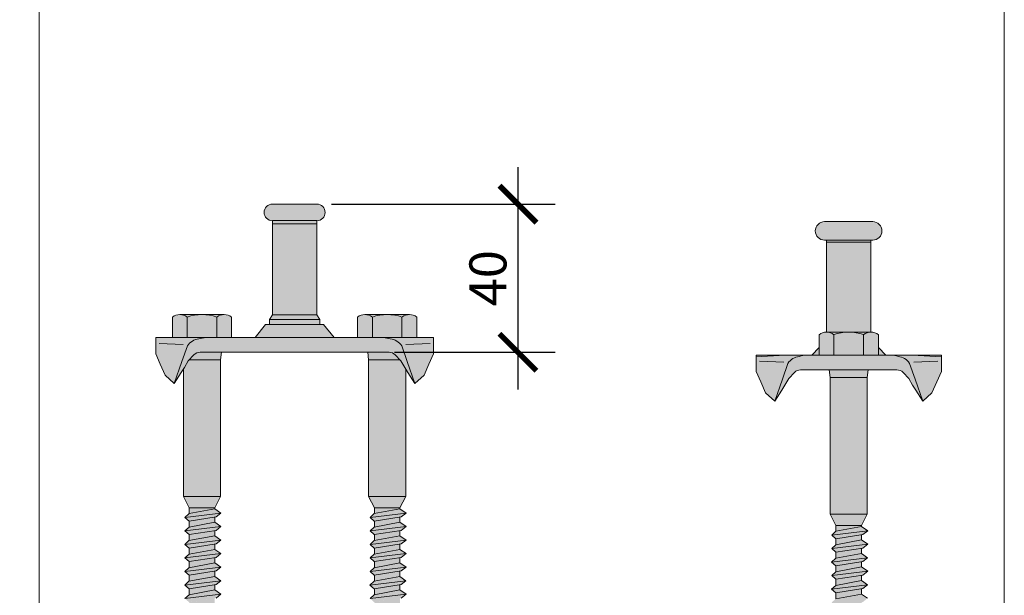
# Model space of a CAD drawing. Units: millimetres. Extents: x -25 to 70302, y -78669 to 12428.
# Drawn here: x 11216 to 11482, y -57663 to -57508 of the extents above; entities that cross this region are included whole.
import ezdxf

# ---------------------------------------------------------------- set-up
doc = ezdxf.new("R2010")
doc.units = ezdxf.units.MM
doc.header["$LTSCALE"] = 0.1
for name, color, linetype, lineweight in [('Armatura', 7, 'Continuous', 9), ('Connettori', 7, 'Continuous', 5), ('Testo', 7, 'Continuous', 5)]:
    doc.layers.add(name, color=color, linetype=linetype, lineweight=lineweight)
doc.layers.add('Conn retino', color=8, linetype='Continuous')
doc.styles.add('dimension', font='arial.ttf')
doc.dimstyles.new('1_100', dxfattribs={"dimscale": 10, "dimtxt": 1, "dimasz": 1, "dimexe": 1, "dimexo": 1, "dimgap": 0.3, "dimtad": 1, "dimdec": 0, "dimzin": 0, "dimdsep": 46, "dimtxsty": 'dimension', "dimblk1": 'ARCHTICK', "dimblk2": 'ARCHTICK', "dimsah": 1, "dimcen": 1, "dimdle": 1, "dimclrt": 7, "dimadec": 0, "dimazin": 0, "dimtfac": 1, "dimtdec": 0, "dimtmove": 0, "dimatfit": 3, "dimfxl": 1, "dimtvp": 1, "dimtolj": 1, "dimtzin": 0, "dimarcsym": 0})

# ---------------------------------------------------------------- blocks, each defined once
blk = doc.blocks.new('CTL MAXI 12-40 fronte')
at = {"layer": 'Conn retino'}
h = blk.add_hatch(color=256, dxfattribs=at)
h.paths.add_polyline_path([(-6, 10.1), (6, 10.1), (6, 34.71), (-6, 34.71)])
h.paths.add_polyline_path([(6, 34.71), (6, 35.53), (-6, 35.53), (-6, 34.71)])
h.paths.add_polyline_path([(-6, 40, 1), (-6, 35.53), (6, 35.53, 1), (6, 40)])
h = blk.add_hatch(color=256, dxfattribs=at)
h.paths.add_polyline_path([(-20, -2), (-28.41, -2), (-28.71, -2.32), (-29.74, -4.15), (-30, -4.54), (-30, -38.95), (-20, -38.95)])
h.paths.add_polyline_path([(30, -4.54), (29.74, -4.15), (28.71, -2.32), (28.41, -2), (20, -2), (20, -38.95), (30, -38.95)])
h.paths.add_polyline_path([(-20, -2), (-19.75, 0), (-25.56, 0, 0.193989), (-27.18, -0.68), (-28.41, -2)], flags=17)
h.paths.add_polyline_path([(25.5, 0, -0.201165), (27.18, -0.68), (28.71, -2.32), (29.74, -4.15), (30.61, -5.46), (32.5, -8.44), (30.42, -2.49), (28.94, 1.75, 0.223636), (25.84, 3.61, 0.053802), (23.96, 4), (-23.96, 4, 0.053802), (-25.84, 3.61, 0.223636), (-28.94, 1.75), (-30.42, -2.49), (-32.5, -8.44), (-30.61, -5.46), (-29.74, -4.15), (-28.71, -2.32), (-27.18, -0.68, -0.201165), (-25.5, 0)])
h.paths.add_polyline_path([(-28.94, 1.75, -0.223636), (-25.84, 3.61, -0.053802), (-23.96, 4), (-37.5, 4), (-37.5, 0), (-37.5, -0.41), (-36.28, -3.25), (-34.97, -6.17), (-32.5, -8.44), (-30.42, -2.49)])
h.paths.add_polyline_path([(-33, 4), (-29, 4), (-29, 9.49, 0.348296), (-33, 9.49)])
h.paths.add_polyline_path([(-29, 9.49, -0.081724), (-25.23, 10.19), (-31, 10.19, -0.169164)])
h.paths.add_polyline_path([(-29, 9.49), (-29, 4), (-21, 4), (-21, 9.49, 0.081724), (-24.77, 10.19), (-25.23, 10.19, 0.081724)])
h.paths.add_polyline_path([(-19, 10.19), (-24.77, 10.19, -0.081724), (-21, 9.49, -0.169164)])
h.paths.add_polyline_path([(-21, 4), (-17, 4), (-17, 9.49, 0.348296), (-21, 9.49)])
h.paths.add_polyline_path([(28.41, -2), (27.18, -0.68, 0.193989), (25.56, 0), (19.75, 0), (20, -2)], flags=17)
h.paths.add_polyline_path([(30.42, -2.49), (32.5, -8.44), (34.97, -6.17), (36.28, -3.25), (37.5, -0.41), (37.5, 0), (37.5, 4), (23.96, 4, -0.053802), (25.84, 3.61, -0.223636), (28.94, 1.75)])
h.paths.add_polyline_path([(33, 9.49, 0.348296), (29, 9.49), (29, 4), (33, 4)])
h.paths.add_polyline_path([(25.23, 10.19), (24.77, 10.19, 0.081724), (21, 9.49), (21, 4), (29, 4), (29, 9.49, 0.081724)])
h.paths.add_polyline_path([(17, 4), (21, 4), (21, 9.49, 0.348296), (17, 9.49)])
h.paths.add_polyline_path([(24.77, 10.19), (19, 10.19, -0.169164), (21, 9.49, -0.081724)])
h.paths.add_polyline_path([(29, 9.49, -0.169164), (31, 10.19), (25.23, 10.19, -0.081724)])
h.paths.add_polyline_path([(-7.83, 7.46), (-10.68, 4), (10.68, 4), (7.83, 7.46), (0, 7.46)])
h.paths.add_polyline_path([(-6.81, 8.88), (-6.81, 7.46), (0, 7.46), (6.81, 7.46), (6.81, 8.88), (0, 8.88)])
h.paths.add_polyline_path([(6, 10.1), (-6, 10.1), (-6.81, 8.88), (0, 8.88), (6.81, 8.88)])
h = blk.add_hatch(color=256, dxfattribs=at)
h.paths.add_polyline_path([(-20, -38.95), (-30, -38.95), (-28.45, -41.97), (-21.55, -41.97)])
h.paths.add_polyline_path([(-21.55, -42.25), (-21.55, -41.97), (-28.45, -41.97), (-28.45, -43.54)])
h.paths.add_polyline_path([(-21.54, -42.24), (-28.5, -43.54), (-29.61, -44.57), (-19.89, -43.4)])
h.paths.add_polyline_path([(-21.18, -44.43), (-19.89, -43.4), (-29.61, -44.57), (-28.47, -45.56)])
h.paths.add_polyline_path([(-21.55, -45.9), (-21.55, -44.49), (-28.45, -45.56), (-28.45, -47.19)])
h.paths.add_polyline_path([(-19.89, -47.05), (-21.54, -45.89), (-28.5, -47.19), (-29.61, -48.22)])
h.paths.add_polyline_path([(-21.18, -48.08), (-19.89, -47.05), (-29.61, -48.22), (-28.47, -49.21)])
h.paths.add_polyline_path([(-21.55, -49.53), (-21.55, -48.14), (-28.45, -49.21), (-28.45, -50.82)])
h.paths.add_polyline_path([(-21.55, -49.54), (-28.51, -50.84), (-29.63, -51.86), (-19.91, -50.69)])
h.paths.add_polyline_path([(-21.19, -51.72), (-19.91, -50.69), (-29.63, -51.86), (-28.48, -52.85)])
h.paths.add_polyline_path([(-21.55, -53.2), (-21.55, -51.78), (-28.45, -52.85), (-28.45, -54.49)])
h.paths.add_polyline_path([(-19.89, -54.35), (-21.54, -53.2), (-28.5, -54.5), (-29.61, -55.52)])
h.paths.add_polyline_path([(-21.18, -55.38), (-19.89, -54.35), (-29.61, -55.52), (-28.47, -56.51)])
h.paths.add_polyline_path([(-21.55, -55.44), (-28.45, -56.51), (-28.45, -58.13), (-21.55, -56.84)])
h.paths.add_polyline_path([(-19.91, -57.99), (-29.63, -59.17), (-28.48, -60.16), (-21.19, -59.02)])
h.paths.add_polyline_path([(-21.55, -56.84), (-28.51, -58.14), (-29.63, -59.17), (-19.91, -57.99)])
h.paths.add_polyline_path([(-21.55, -60.47), (-21.55, -59.08), (-28.45, -60.15), (-28.45, -61.77)])
h.paths.add_polyline_path([(-19.92, -61.64), (-21.56, -60.48), (-28.53, -61.78), (-29.64, -62.81)])
h.paths.add_polyline_path([(-21.21, -62.66), (-19.92, -61.64), (-29.64, -62.81), (-28.5, -63.8)])
h.paths.add_polyline_path([(-21.55, -62.72), (-28.45, -63.79), (-28.45, -65.44), (-21.55, -64.15)])
h.paths.add_polyline_path([(-19.89, -65.31), (-21.54, -64.15), (-28.5, -65.45), (-29.61, -66.48)])
h.paths.add_polyline_path([(-21.18, -66.33), (-19.89, -65.31), (-29.61, -66.48), (-28.47, -67.47)])
h.paths.add_polyline_path([(-21.55, -67.79), (-21.55, -66.39), (-28.45, -67.46), (-28.45, -69.08)])
h.paths.add_polyline_path([(-19.91, -68.95), (-21.55, -67.79), (-28.51, -69.09), (-29.63, -70.12)])
h.paths.add_polyline_path([(-21.55, -70.03), (-28.45, -71.1), (-28.45, -72.72), (-21.55, -71.43)])
h.paths.add_polyline_path([(-19.92, -72.59), (-21.56, -71.43), (-28.53, -72.73), (-29.64, -73.76)])
h.paths.add_polyline_path([(-21.21, -73.62), (-19.92, -72.59), (-29.64, -73.76), (-28.5, -74.75)])
h.paths.add_polyline_path([(-21.55, -75.1), (-21.55, -73.67), (-28.45, -74.74), (-28.45, -76.39)])
h.paths.add_polyline_path([(-19.89, -76.26), (-21.54, -75.1), (-28.5, -76.4), (-29.61, -77.43)])
h.paths.add_polyline_path([(-21.18, -77.29), (-19.89, -76.26), (-29.61, -77.43), (-28.47, -78.42)])
h.paths.add_polyline_path([(-21.55, -78.74), (-21.55, -77.34), (-28.45, -78.42), (-28.45, -80.03)])
h.paths.add_polyline_path([(-19.91, -79.9), (-21.55, -78.74), (-28.51, -80.04), (-29.63, -81.07)])
h.paths.add_polyline_path([(-21.19, -80.93), (-19.91, -79.9), (-29.63, -81.07), (-28.48, -82.06)])
h.paths.add_polyline_path([(-21.55, -82.38), (-21.55, -80.98), (-28.45, -82.06), (-28.45, -83.67)])
h.paths.add_polyline_path([(-21.56, -82.38), (-28.45, -83.67), (-28.53, -83.68), (-29.64, -84.71), (-19.92, -83.54)])
h.paths.add_polyline_path([(-21.21, -84.57), (-19.92, -83.54), (-29.64, -84.71), (-28.5, -85.7)])
h.paths.add_polyline_path([(-21.55, -84.62), (-28.45, -85.69), (-28.45, -87.35), (-21.55, -86.05)])
h.paths.add_polyline_path([(-19.89, -87.21), (-21.54, -86.05), (-28.5, -87.35), (-29.61, -88.38)])
h.paths.add_polyline_path([(-21.18, -88.24), (-19.89, -87.21), (-29.61, -88.38), (-28.47, -89.37)])
h.paths.add_polyline_path([(-21.55, -89.69), (-21.55, -88.3), (-28.45, -89.37), (-28.45, -90.98)])
h.paths.add_polyline_path([(-19.91, -90.85), (-21.55, -89.69), (-28.51, -90.99), (-29.63, -92.02)])
h.paths.add_polyline_path([(-21.19, -91.88), (-19.91, -90.85), (-29.63, -92.02), (-28.48, -93.01)])
h.paths.add_polyline_path([(-21.55, -91.93), (-28.45, -93.01), (-28.45, -94.62), (-21.55, -93.33)])
h.paths.add_polyline_path([(-19.92, -94.49), (-21.56, -93.34), (-28.53, -94.64), (-29.64, -95.66)])
h.paths.add_polyline_path([(-21.21, -95.52), (-19.92, -94.49), (-29.64, -95.66), (-28.5, -96.65)])
h.paths.add_polyline_path([(-21.58, -96.98), (-21.55, -97), (-21.55, -95.57), (-28.45, -96.65), (-28.45, -98.26)])
h.paths.add_polyline_path([(-19.93, -98.13), (-21.58, -96.98), (-28.54, -98.28), (-29.65, -99.3)])
h.paths.add_polyline_path([(-21.22, -99.16), (-19.93, -98.13), (-29.65, -99.3), (-28.51, -100.29)])
h.paths.add_polyline_path([(-21.59, -100.62), (-21.55, -100.65), (-21.55, -99.21), (-28.45, -100.29), (-28.45, -101.9)])
h.paths.add_polyline_path([(-19.95, -101.77), (-21.59, -100.62), (-28.55, -101.92), (-29.67, -102.95)])
h.paths.add_polyline_path([(-21.23, -102.8), (-19.95, -101.77), (-29.67, -102.95), (-28.52, -103.94)])
h.paths.add_polyline_path([(-21.55, -102.85), (-28.45, -103.93), (-28.45, -105.6), (-21.55, -104.31)])
h.paths.add_polyline_path([(-19.89, -105.46), (-21.54, -104.31), (-28.5, -105.61), (-29.61, -106.64)])
h.paths.add_polyline_path([(-21.18, -106.49), (-19.89, -105.46), (-29.61, -106.64), (-28.47, -107.63)])
h.paths.add_polyline_path([(-21.92, -107.96), (-21.68, -106.57), (-28.47, -107.63), (-28.01, -109.24)])
h.paths.add_polyline_path([(-20.28, -109.12), (-21.92, -107.96), (-28.11, -109.26), (-29.22, -110.29)])
h.paths.add_polyline_path([(-21.57, -110.14), (-20.28, -109.12), (-29.22, -110.29), (-27.45, -111.17)])
h.paths.add_polyline_path([(-22.46, -110.3), (-27.45, -111.17), (-27.08, -112.49), (-22.81, -111.79)])
h.paths.add_polyline_path([(-22.81, -111.79), (-27.58, -112.58), (-28.69, -113.61), (-21.17, -112.95)])
h.paths.add_polyline_path([(-21.17, -112.95), (-28.69, -113.61), (-26.85, -114.63), (-22.45, -113.97)])
h.paths.add_polyline_path([(-23.42, -114.12), (-26.48, -114.58), (-26.1, -115.91), (-24, -115.73)])
h.paths.add_polyline_path([(-24, -115.73), (-26.23, -115.92), (-26.67, -116.98), (-23.01, -116.82)])
h.paths.add_polyline_path([(-23.01, -116.82), (-26.67, -116.98), (-25.53, -117.97), (-24.3, -117.85)])
h.paths.add_polyline_path([(-24.72, -117.89), (-25.51, -117.97), (-25.08, -119.46)])
h = blk.add_hatch(color=256, dxfattribs=at)
h.paths.add_polyline_path([(30, -38.95), (20, -38.95), (21.55, -41.97), (28.45, -41.97)])
h.paths.add_polyline_path([(28.45, -42.25), (28.45, -41.97), (21.55, -41.97), (21.55, -43.54)])
h.paths.add_polyline_path([(28.46, -42.24), (21.5, -43.54), (20.39, -44.57), (30.11, -43.4)])
h.paths.add_polyline_path([(28.82, -44.43), (30.11, -43.4), (20.39, -44.57), (21.53, -45.56)])
h.paths.add_polyline_path([(28.45, -45.9), (28.45, -44.49), (21.55, -45.56), (21.55, -47.19)])
h.paths.add_polyline_path([(30.11, -47.05), (28.46, -45.89), (21.5, -47.19), (20.39, -48.22)])
h.paths.add_polyline_path([(28.82, -48.08), (30.11, -47.05), (20.39, -48.22), (21.53, -49.21)])
h.paths.add_polyline_path([(28.45, -49.53), (28.45, -48.14), (21.55, -49.21), (21.55, -50.82)])
h.paths.add_polyline_path([(28.45, -49.54), (21.49, -50.84), (20.37, -51.86), (30.09, -50.69)])
h.paths.add_polyline_path([(28.81, -51.72), (30.09, -50.69), (20.37, -51.86), (21.52, -52.85)])
h.paths.add_polyline_path([(28.45, -53.2), (28.45, -51.78), (21.55, -52.85), (21.55, -54.49)])
h.paths.add_polyline_path([(30.11, -54.35), (28.46, -53.2), (21.5, -54.5), (20.39, -55.52)])
h.paths.add_polyline_path([(28.82, -55.38), (30.11, -54.35), (20.39, -55.52), (21.53, -56.51)])
h.paths.add_polyline_path([(28.45, -55.44), (21.55, -56.51), (21.55, -58.13), (28.45, -56.84)])
h.paths.add_polyline_path([(30.09, -57.99), (20.37, -59.17), (21.52, -60.16), (28.81, -59.02)])
h.paths.add_polyline_path([(28.45, -56.84), (21.49, -58.14), (20.37, -59.17), (30.09, -57.99)])
h.paths.add_polyline_path([(28.45, -60.47), (28.45, -59.08), (21.55, -60.15), (21.55, -61.77)])
h.paths.add_polyline_path([(30.08, -61.64), (28.44, -60.48), (21.47, -61.78), (20.36, -62.81)])
h.paths.add_polyline_path([(28.79, -62.66), (30.08, -61.64), (20.36, -62.81), (21.5, -63.8)])
h.paths.add_polyline_path([(28.45, -62.72), (21.55, -63.79), (21.55, -65.44), (28.45, -64.15)])
h.paths.add_polyline_path([(30.11, -65.31), (28.46, -64.15), (21.5, -65.45), (20.39, -66.48)])
h.paths.add_polyline_path([(28.82, -66.33), (30.11, -65.31), (20.39, -66.48), (21.53, -67.47)])
h.paths.add_polyline_path([(28.45, -67.79), (28.45, -66.39), (21.55, -67.46), (21.55, -69.08)])
h.paths.add_polyline_path([(30.09, -68.95), (28.45, -67.79), (21.49, -69.09), (20.37, -70.12)])
h.paths.add_polyline_path([(28.45, -70.03), (21.55, -71.1), (21.55, -72.72), (28.45, -71.43)])
h.paths.add_polyline_path([(30.08, -72.59), (28.44, -71.43), (21.47, -72.73), (20.36, -73.76)])
h.paths.add_polyline_path([(28.79, -73.62), (30.08, -72.59), (20.36, -73.76), (21.5, -74.75)])
h.paths.add_polyline_path([(28.45, -75.1), (28.45, -73.67), (21.55, -74.74), (21.55, -76.39)])
h.paths.add_polyline_path([(30.11, -76.26), (28.46, -75.1), (21.5, -76.4), (20.39, -77.43)])
h.paths.add_polyline_path([(28.82, -77.29), (30.11, -76.26), (20.39, -77.43), (21.53, -78.42)])
h.paths.add_polyline_path([(28.45, -78.74), (28.45, -77.34), (21.55, -78.42), (21.55, -80.03)])
h.paths.add_polyline_path([(30.09, -79.9), (28.45, -78.74), (21.49, -80.04), (20.37, -81.07)])
h.paths.add_polyline_path([(28.81, -80.93), (30.09, -79.9), (20.37, -81.07), (21.52, -82.06)])
h.paths.add_polyline_path([(28.45, -82.38), (28.45, -80.98), (21.55, -82.06), (21.55, -83.67)])
h.paths.add_polyline_path([(28.44, -82.38), (21.55, -83.67), (21.47, -83.68), (20.36, -84.71), (30.08, -83.54)])
h.paths.add_polyline_path([(28.79, -84.57), (30.08, -83.54), (20.36, -84.71), (21.5, -85.7)])
h.paths.add_polyline_path([(28.45, -84.62), (21.55, -85.69), (21.55, -87.35), (28.45, -86.05)])
h.paths.add_polyline_path([(30.11, -87.21), (28.46, -86.05), (21.5, -87.35), (20.39, -88.38)])
h.paths.add_polyline_path([(28.82, -88.24), (30.11, -87.21), (20.39, -88.38), (21.53, -89.37)])
h.paths.add_polyline_path([(28.45, -89.69), (28.45, -88.3), (21.55, -89.37), (21.55, -90.98)])
h.paths.add_polyline_path([(30.09, -90.85), (28.45, -89.69), (21.49, -90.99), (20.37, -92.02)])
h.paths.add_polyline_path([(28.81, -91.88), (30.09, -90.85), (20.37, -92.02), (21.52, -93.01)])
h.paths.add_polyline_path([(28.45, -91.93), (21.55, -93.01), (21.55, -94.62), (28.45, -93.33)])
h.paths.add_polyline_path([(30.08, -94.49), (28.44, -93.34), (21.47, -94.64), (20.36, -95.66)])
h.paths.add_polyline_path([(28.79, -95.52), (30.08, -94.49), (20.36, -95.66), (21.5, -96.65)])
h.paths.add_polyline_path([(28.42, -96.98), (28.45, -97), (28.45, -95.57), (21.55, -96.65), (21.55, -98.26)])
h.paths.add_polyline_path([(30.07, -98.13), (28.42, -96.98), (21.46, -98.28), (20.35, -99.3)])
h.paths.add_polyline_path([(28.78, -99.16), (30.07, -98.13), (20.35, -99.3), (21.49, -100.29)])
h.paths.add_polyline_path([(28.41, -100.62), (28.45, -100.65), (28.45, -99.21), (21.55, -100.29), (21.55, -101.9)])
h.paths.add_polyline_path([(30.05, -101.77), (28.41, -100.62), (21.45, -101.92), (20.33, -102.95)])
h.paths.add_polyline_path([(28.77, -102.8), (30.05, -101.77), (20.33, -102.95), (21.48, -103.94)])
h.paths.add_polyline_path([(28.45, -102.85), (21.55, -103.93), (21.55, -105.6), (28.45, -104.31)])
h.paths.add_polyline_path([(30.11, -105.46), (28.46, -104.31), (21.5, -105.61), (20.39, -106.64)])
h.paths.add_polyline_path([(28.82, -106.49), (30.11, -105.46), (20.39, -106.64), (21.53, -107.63)])
h.paths.add_polyline_path([(28.08, -107.96), (28.32, -106.57), (21.53, -107.63), (21.99, -109.24)])
h.paths.add_polyline_path([(29.72, -109.12), (28.08, -107.96), (21.89, -109.26), (20.78, -110.29)])
h.paths.add_polyline_path([(28.43, -110.14), (29.72, -109.12), (20.78, -110.29), (22.55, -111.17)])
h.paths.add_polyline_path([(27.54, -110.3), (22.55, -111.17), (22.92, -112.49), (27.19, -111.79)])
h.paths.add_polyline_path([(27.19, -111.79), (22.42, -112.58), (21.31, -113.61), (28.83, -112.95)])
h.paths.add_polyline_path([(28.83, -112.95), (21.31, -113.61), (23.15, -114.63), (27.55, -113.97)])
h.paths.add_polyline_path([(26.58, -114.12), (23.52, -114.58), (23.9, -115.91), (26, -115.73)])
h.paths.add_polyline_path([(26, -115.73), (23.77, -115.92), (23.33, -116.98), (26.99, -116.82)])
h.paths.add_polyline_path([(26.99, -116.82), (23.33, -116.98), (24.47, -117.97), (25.7, -117.85)])
h.paths.add_polyline_path([(25.28, -117.89), (24.49, -117.97), (24.92, -119.46)])
at = {"layer": 'Connettori'}
for p, q in [((-6, 40), (6, 40)), ((-6, 35.53), (-6, 10.1)), ((-6, 35.53), (6, 35.53)), ((-6, 34.71), (6, 34.71)), ((6, 10.1), (6, 35.53)), ((-33, 9.49), (-33, 4)), ((-19, 10.19), (-31, 10.19)), ((-29, 9.49), (-29, 4)), ((-21, 9.49), (-21, 4)), ((-17, 9.49), (-17, 4)), ((-6, 10.1), (-6.81, 8.88)), ((-6.81, 8.88), (0, 8.88)), ((-6.81, 8.88), (-6.81, 7.46)), ((-6, 10.1), (6, 10.1)), ((6.81, 8.88), (0, 8.88)), ((6, 10.1), (6.81, 8.88)), ((6.81, 8.88), (6.81, 7.46)), ((17, 9.49), (17, 4)), ((31, 10.19), (19, 10.19)), ((21, 9.49), (21, 4)), ((29, 9.49), (29, 4)), ((33, 9.49), (33, 4)), ((33, 9.49), (33, 4)), ((-7.83, 7.46), (-10.68, 4)), ((-7.83, 7.46), (0, 7.46)), ((7.83, 7.46), (0, 7.46)), ((7.83, 7.46), (10.68, 4)), ((-37.5, 4), (37.5, 4)), ((-37.5, 0.54), (-37.5, 4)), ((-37.5, 0), (-37.5, 4)), ((-37.5, 0), (-37.5, 4)), ((37.5, 0.54), (37.5, 4)), ((37.5, 0.54), (37.5, 4)), ((37.5, 0), (37.5, 4)), ((37.5, 0), (37.5, 4)), ((-37.5, 0), (-37.5, 0)), ((-37.5, 0), (-37.5, -0.41)), ((-30.05, 2.1), (-36.57, 2.38)), ((-28.94, 1.75), (-30.42, -2.49)), ((25.5, 0), (-25.5, 0)), ((25.5, 0), (-25.5, 0)), ((-19.75, 0), (-20, -2)), ((19.75, 0), (20, -2)), ((28.94, 1.75), (30.42, -2.49)), ((30.05, 2.1), (36.57, 2.38)), ((37.5, 0), (37.5, 0)), ((37.5, 0), (37.5, -0.41)), ((-37.5, -0.41), (-36.28, -3.25)), ((-30.42, -2.49), (-32.5, -8.44)), ((-29.74, -4.15), (-28.71, -2.32)), ((-28.71, -2.32), (-27.18, -0.68)), ((-28.71, -2.32), (-28.71, -2.32)), ((-20, -2), (-28.41, -2)), ((-20, -38.95), (-20, -2)), ((20, -2), (28.41, -2)), ((20, -38.95), (20, -2)), ((28.71, -2.32), (27.18, -0.68)), ((28.71, -2.32), (28.71, -2.32)), ((29.74, -4.15), (28.71, -2.32)), ((30.42, -2.49), (32.5, -8.44)), ((37.5, -0.41), (36.28, -3.25)), ((-36.28, -3.25), (-34.97, -6.17)), ((-30.61, -5.46), (-29.74, -4.15)), ((-30, -38.95), (-30, -4.54)), ((30.61, -5.46), (29.74, -4.15)), ((30, -38.95), (30, -4.54)), ((36.28, -3.25), (34.97, -6.17)), ((-34.97, -6.17), (-32.5, -8.44)), ((-32.5, -8.44), (-30.61, -5.46)), ((32.5, -8.44), (30.61, -5.46)), ((34.97, -6.17), (32.5, -8.44)), ((-20, -38.95), (-30, -38.95)), ((-30, -38.95), (-28.45, -41.97)), ((-20, -38.95), (-21.55, -41.97)), ((30, -38.95), (20, -38.95)), ((20, -38.95), (21.55, -41.97)), ((30, -38.95), (28.45, -41.97)), ((-28.5, -43.54), (-21.54, -42.24)), ((-28.45, -41.97), (-28.45, -43.54)), ((-21.55, -41.97), (-28.45, -41.97)), ((-21.55, -41.97), (-28.45, -41.97)), ((-21.55, -41.97), (-21.55, -42.25)), ((-21.54, -42.24), (-19.89, -43.4)), ((21.5, -43.54), (28.46, -42.24)), ((21.55, -41.97), (21.55, -43.54)), ((28.45, -41.97), (21.55, -41.97)), ((28.45, -41.97), (21.55, -41.97)), ((28.45, -41.97), (28.45, -42.25)), ((28.46, -42.24), (30.11, -43.4)), ((-29.61, -44.57), (-19.89, -43.4)), ((-29.61, -44.57), (-28.5, -43.54)), ((-28.47, -45.56), (-29.61, -44.57)), ((-21.18, -44.43), (-28.47, -45.56)), ((-21.55, -44.49), (-21.55, -45.9)), ((-19.89, -43.4), (-21.18, -44.43)), ((20.39, -44.57), (30.11, -43.4)), ((20.39, -44.57), (21.5, -43.54)), ((21.53, -45.56), (20.39, -44.57)), ((28.82, -44.43), (21.53, -45.56)), ((28.45, -44.49), (28.45, -45.9)), ((30.11, -43.4), (28.82, -44.43)), ((-29.61, -48.22), (-19.89, -47.05)), ((-29.61, -48.22), (-28.5, -47.19)), ((-28.5, -47.19), (-21.54, -45.89)), ((-28.45, -45.56), (-28.45, -47.19)), ((-21.54, -45.89), (-19.89, -47.05)), ((-19.89, -47.05), (-21.18, -48.08)), ((20.39, -48.22), (30.11, -47.05)), ((20.39, -48.22), (21.5, -47.19)), ((21.5, -47.19), (28.46, -45.89)), ((21.55, -45.56), (21.55, -47.19)), ((28.46, -45.89), (30.11, -47.05)), ((30.11, -47.05), (28.82, -48.08)), ((-28.47, -49.21), (-29.61, -48.22)), ((-28.51, -50.84), (-21.55, -49.54)), ((-21.18, -48.08), (-28.47, -49.21)), ((-28.45, -49.21), (-28.45, -50.82)), ((-21.55, -48.14), (-21.55, -49.54)), ((-21.55, -49.54), (-19.91, -50.69)), ((21.53, -49.21), (20.39, -48.22)), ((21.49, -50.84), (28.45, -49.54)), ((28.82, -48.08), (21.53, -49.21)), ((21.55, -49.21), (21.55, -50.82)), ((28.45, -48.14), (28.45, -49.54)), ((28.45, -49.54), (30.09, -50.69)), ((-29.63, -51.86), (-19.91, -50.69)), ((-29.63, -51.86), (-28.51, -50.84)), ((-28.48, -52.85), (-29.63, -51.86)), ((-21.19, -51.72), (-28.48, -52.85)), ((-28.45, -52.85), (-28.45, -54.49)), ((-21.55, -51.78), (-21.55, -53.2)), ((-19.91, -50.69), (-21.19, -51.72)), ((20.37, -51.86), (30.09, -50.69)), ((20.37, -51.86), (21.49, -50.84)), ((21.52, -52.85), (20.37, -51.86)), ((28.81, -51.72), (21.52, -52.85)), ((21.55, -52.85), (21.55, -54.49)), ((28.45, -51.78), (28.45, -53.2)), ((30.09, -50.69), (28.81, -51.72)), ((-29.61, -55.52), (-19.89, -54.35)), ((-29.61, -55.52), (-28.5, -54.5)), ((-28.47, -56.51), (-29.61, -55.52)), ((-28.5, -54.5), (-21.54, -53.2)), ((-21.18, -55.38), (-28.47, -56.51)), ((-21.55, -55.44), (-21.55, -56.84)), ((-21.54, -53.2), (-19.89, -54.35)), ((-19.89, -54.35), (-21.18, -55.38)), ((20.39, -55.52), (30.11, -54.35)), ((20.39, -55.52), (21.5, -54.5)), ((21.53, -56.51), (20.39, -55.52)), ((21.5, -54.5), (28.46, -53.2)), ((28.82, -55.38), (21.53, -56.51)), ((28.45, -55.44), (28.45, -56.84)), ((28.46, -53.2), (30.11, -54.35)), ((30.11, -54.35), (28.82, -55.38)), ((-29.63, -59.17), (-19.91, -57.99)), ((-29.63, -59.17), (-28.51, -58.14)), ((-28.51, -58.14), (-21.55, -56.84)), ((-28.45, -56.51), (-28.45, -58.13)), ((-21.55, -56.84), (-19.91, -57.99)), ((-19.91, -57.99), (-21.19, -59.02)), ((20.37, -59.17), (30.09, -57.99)), ((20.37, -59.17), (21.49, -58.14)), ((21.49, -58.14), (28.45, -56.84)), ((21.55, -56.51), (21.55, -58.13)), ((28.45, -56.84), (30.09, -57.99)), ((30.09, -57.99), (28.81, -59.02)), ((-28.48, -60.16), (-29.63, -59.17)), ((-28.53, -61.78), (-21.56, -60.48)), ((-21.19, -59.02), (-28.48, -60.16)), ((-28.45, -60.15), (-28.45, -61.77)), ((-21.56, -60.48), (-19.92, -61.64)), ((-21.55, -59.08), (-21.55, -60.49)), ((21.52, -60.16), (20.37, -59.17)), ((21.47, -61.78), (28.44, -60.48)), ((28.81, -59.02), (21.52, -60.16)), ((21.55, -60.15), (21.55, -61.77)), ((28.44, -60.48), (30.08, -61.64)), ((28.45, -59.08), (28.45, -60.49)), ((-29.64, -62.81), (-19.92, -61.64)), ((-29.64, -62.81), (-28.53, -61.78)), ((-28.5, -63.8), (-29.64, -62.81)), ((-21.21, -62.66), (-28.5, -63.8)), ((-28.45, -63.79), (-28.45, -65.44)), ((-21.55, -62.72), (-21.55, -64.15)), ((-19.92, -61.64), (-21.21, -62.66)), ((20.36, -62.81), (30.08, -61.64)), ((20.36, -62.81), (21.47, -61.78)), ((21.5, -63.8), (20.36, -62.81)), ((28.79, -62.66), (21.5, -63.8)), ((21.55, -63.79), (21.55, -65.44)), ((28.45, -62.72), (28.45, -64.15)), ((30.08, -61.64), (28.79, -62.66)), ((-29.61, -66.48), (-19.89, -65.31)), ((-29.61, -66.48), (-28.5, -65.45)), ((-28.5, -65.45), (-21.54, -64.15)), ((-21.54, -64.15), (-19.89, -65.31)), ((-19.89, -65.31), (-21.18, -66.33)), ((20.39, -66.48), (30.11, -65.31)), ((20.39, -66.48), (21.5, -65.45)), ((21.5, -65.45), (28.46, -64.15)), ((28.46, -64.15), (30.11, -65.31)), ((30.11, -65.31), (28.82, -66.33))]:
    blk.add_line(p, q, dxfattribs=at)
for centre, radius, start, end in [((-6, 37.76), 2.24, 90, 270), ((6, 37.76), 2.24, 270, 90), ((-31, 6.97), 3.22, 51.594, 128.406), ((-25, -1.61), 11.8, 70.1781, 109.8219), ((-19, 6.97), 3.22, 51.594, 128.406), ((19, 6.97), 3.22, 51.594, 128.406), ((25, -1.61), 11.8, 70.1781, 109.8219), ((31, 6.97), 3.22, 51.594, 128.406), ((-25.41, -0.61), 4.24, 95.7814, 146.2053), ((-23.1, -4.91), 8.95, 95.5151, 107.8336), ((23.1, -4.91), 8.95, 72.1664, 84.4849), ((25.41, -0.61), 4.24, 33.7947, 84.2186), ((-25.53, -2.34), 2.34, 89.2086, 134.705), ((25.53, -2.34), 2.34, 45.295, 90.7914)]:
    blk.add_arc(centre, radius, start, end, dxfattribs=at)
blk = doc.blocks.new('CTL MAXI 12-40 late')
at = {"layer": 'Conn retino'}
h = blk.add_hatch(color=256, dxfattribs=at)
h.paths.add_polyline_path([(-6, 10.19), (6, 10.19), (6, 34.5), (-6, 34.5)])
h.paths.add_polyline_path([(6, 34.5), (6, 35), (-6, 35), (-6, 34.5)])
h.paths.add_polyline_path([(6.5, 35, 1), (6.5, 40), (-6.5, 40, 1), (-6.5, 35)])
h = blk.add_hatch(color=256, dxfattribs=at)
h.paths.add_polyline_path([(5, 0), (-5, 0), (-5, -20.36), (5, -20.36)])
h.paths.add_polyline_path([(-23.78, -3.25), (-22.47, -6.17), (-20, -8.44), (-17.92, -2.49), (-16.44, 1.75, -0.223636), (-13.34, 3.61, -0.053802), (-11.46, 4), (-17.24, 4), (-25, 3.5), (-25, 0), (-25, -0.4)])
h.paths.add_polyline_path([(-25, 4), (-25, 3.5), (-17.24, 4)], flags=17)
h.paths.add_polyline_path([(-11.46, 4, 0.053802), (-13.34, 3.61, 0.223636), (-16.44, 1.75), (-17.92, -2.49), (-20, -8.44), (-18.11, -5.45), (-17.24, -4.15), (-16.21, -2.32), (-14.68, -0.67, -0.201165), (-13, 0), (13, 0, -0.201165), (14.68, -0.67), (16.21, -2.32), (17.24, -4.15), (18.11, -5.45), (20, -8.44), (17.92, -2.49), (16.44, 1.75, 0.223636), (13.34, 3.61, 0.053802), (11.46, 4)])
h.paths.add_polyline_path([(25, -0.4), (25, 0), (25, 3.5), (17.24, 4), (11.46, 4, -0.053802), (13.34, 3.61, -0.223636), (16.44, 1.75), (17.92, -2.49), (20, -8.44), (22.47, -6.17), (23.78, -3.25)])
h.paths.add_polyline_path([(17.24, 4), (25, 3.5), (25, 4)], flags=17)
h.paths.add_polyline_path([(10, 4), (8, 6), (8, 4)])
h.paths.add_polyline_path([(8, 4), (8, 9.49, 0.348296), (4, 9.49), (4, 4)])
h.paths.add_polyline_path([(-4, 4), (4, 4), (4, 9.49, 0.081724), (0.23, 10.19), (-0.23, 10.19, 0.081724), (-4, 9.49)])
h.paths.add_polyline_path([(-8, 4), (-4, 4), (-4, 9.49, 0.348296), (-8, 9.49)])
h.paths.add_polyline_path([(-8, 4), (-8, 6), (-10, 4)])
h.paths.add_polyline_path([(-4, 9.49, -0.081724), (-0.23, 10.19), (-6, 10.19, -0.169164)])
h.paths.add_polyline_path([(6, 10.19), (0.23, 10.19, -0.081724), (4, 9.49, -0.169164)])
h = blk.add_hatch(color=256, dxfattribs=at)
h.paths.add_polyline_path([(5.03, -2.02), (-4.97, -2.02), (-4.97, -38.96), (5.03, -38.96)])
h.paths.add_polyline_path([(-5.22, 0), (-4.97, -2.02), (5.03, -2.02), (5.28, 0)], flags=16)
h.paths.add_polyline_path([(13.03, 0, -0.201165), (14.71, -0.68), (16.24, -2.32), (17.27, -4.15), (18.13, -5.46), (20.03, -8.44), (17.95, -2.49), (16.47, 1.75, 0.223636), (13.37, 3.61, 0.053802), (11.49, 4), (-11.43, 4, 0.053802), (-13.31, 3.61, 0.223636), (-16.41, 1.75), (-17.89, -2.49), (-19.97, -8.44), (-18.08, -5.46), (-17.22, -4.15), (-16.18, -2.32), (-14.65, -0.68, -0.201165), (-12.97, 0)])
h.paths.add_polyline_path([(-16.41, 1.75, -0.223636), (-13.31, 3.61, -0.053802), (-11.43, 4), (-17.21, 4), (-24.97, 3.5), (-24.97, 0), (-24.97, -0.41), (-23.75, -3.25), (-22.44, -6.17), (-19.97, -8.44), (-17.89, -2.49)])
h.paths.add_polyline_path([(25.03, -0.41), (25.03, 0), (25.03, 3.5), (17.27, 4), (11.49, 4, -0.053802), (13.37, 3.61, -0.223636), (16.47, 1.75), (17.95, -2.49), (20.03, -8.44), (22.5, -6.17), (23.81, -3.25)])
h.paths.add_polyline_path([(8.03, 6), (8.03, 4), (10.03, 4)])
h.paths.add_polyline_path([(-7.97, 6), (-9.97, 4), (-7.97, 4)])
h.paths.add_polyline_path([(-7.97, 4), (-3.97, 4), (-3.97, 9.49, 0.348296), (-7.97, 9.49)])
h.paths.add_polyline_path([(4.03, 4), (4.03, 9.49, 0.081724), (0.26, 10.19), (-0.2, 10.19, 0.081724), (-3.97, 9.49), (-3.97, 4)])
h.paths.add_polyline_path([(4.03, 4), (8.03, 4), (8.03, 9.49, 0.348296), (4.03, 9.49)])
h.paths.add_polyline_path([(0.26, 10.19, -0.081724), (4.03, 9.49, -0.169164), (6.03, 10.19)])
h.paths.add_polyline_path([(-3.97, 9.49, -0.081724), (-0.2, 10.19), (-5.97, 10.19, -0.169164)])
h = blk.add_hatch(color=256, dxfattribs=at)
h.paths.add_polyline_path([(5.03, -38.96), (-4.97, -38.96), (-3.43, -41.99), (3.48, -41.99)])
h.paths.add_polyline_path([(3.48, -42.26), (3.48, -41.99), (-3.43, -41.99), (-3.43, -43.55)])
h.paths.add_polyline_path([(3.49, -42.26), (-3.47, -43.56), (-4.58, -44.59), (5.14, -43.42)])
h.paths.add_polyline_path([(3.85, -44.45), (5.14, -43.42), (-4.58, -44.59), (-3.44, -45.58)])
h.paths.add_polyline_path([(3.48, -45.91), (3.48, -44.5), (-3.43, -45.58), (-3.43, -47.2)])
h.paths.add_polyline_path([(5.14, -47.07), (3.49, -45.91), (-3.47, -47.21), (-4.58, -48.24)])
h.paths.add_polyline_path([(3.85, -48.1), (5.14, -47.07), (-4.58, -48.24), (-3.44, -49.23)])
h.paths.add_polyline_path([(3.48, -49.55), (3.48, -48.15), (-3.43, -49.23), (-3.43, -50.84)])
h.paths.add_polyline_path([(3.48, -49.55), (-3.48, -50.85), (-4.6, -51.88), (5.12, -50.71)])
h.paths.add_polyline_path([(3.84, -51.74), (5.12, -50.71), (-4.6, -51.88), (-3.45, -52.87)])
h.paths.add_polyline_path([(3.48, -53.22), (3.48, -51.79), (-3.43, -52.87), (-3.43, -54.51)])
h.paths.add_polyline_path([(5.14, -54.37), (3.49, -53.21), (-3.47, -54.51), (-4.58, -55.54)])
h.paths.add_polyline_path([(3.85, -55.4), (5.14, -54.37), (-4.58, -55.54), (-3.44, -56.53)])
h.paths.add_polyline_path([(3.48, -55.46), (-3.43, -56.53), (-3.43, -58.14), (3.48, -56.85)])
h.paths.add_polyline_path([(5.12, -58.01), (-4.6, -59.18), (-3.45, -60.17), (3.84, -59.04)])
h.paths.add_polyline_path([(3.48, -56.86), (-3.48, -58.16), (-4.6, -59.18), (5.12, -58.01)])
h.paths.add_polyline_path([(3.48, -60.49), (3.48, -59.1), (-3.43, -60.17), (-3.43, -61.78)])
h.paths.add_polyline_path([(5.11, -61.65), (3.47, -60.5), (-3.5, -61.8), (-4.61, -62.82)])
h.paths.add_polyline_path([(3.82, -62.68), (5.11, -61.65), (-4.61, -62.82), (-3.47, -63.81)])
h.paths.add_polyline_path([(3.48, -62.73), (-3.43, -63.81), (-3.43, -65.46), (3.48, -64.17)])
h.paths.add_polyline_path([(5.14, -65.32), (3.49, -64.17), (-3.47, -65.47), (-4.58, -66.49)])
h.paths.add_polyline_path([(3.85, -66.35), (5.14, -65.32), (-4.58, -66.49), (-3.44, -67.48)])
h.paths.add_polyline_path([(3.48, -67.81), (3.48, -66.41), (-3.43, -67.48), (-3.43, -69.1)])
h.paths.add_polyline_path([(5.12, -68.96), (3.48, -67.81), (-3.48, -69.11), (-4.6, -70.14)])
h.paths.add_polyline_path([(3.48, -70.05), (-3.43, -71.12), (-3.43, -72.74), (3.48, -71.45)])
h.paths.add_polyline_path([(5.11, -72.61), (3.47, -71.45), (-3.5, -72.75), (-4.61, -73.78)])
h.paths.add_polyline_path([(3.82, -73.63), (5.11, -72.61), (-4.61, -73.78), (-3.47, -74.77)])
h.paths.add_polyline_path([(3.48, -75.12), (3.48, -73.69), (-3.43, -74.76), (-3.43, -76.41)])
h.paths.add_polyline_path([(5.14, -76.28), (3.49, -75.12), (-3.47, -76.42), (-4.58, -77.45)])
h.paths.add_polyline_path([(3.85, -77.3), (5.14, -76.28), (-4.58, -77.45), (-3.44, -78.44)])
h.paths.add_polyline_path([(3.48, -78.76), (3.48, -77.36), (-3.43, -78.44), (-3.43, -80.05)])
h.paths.add_polyline_path([(5.12, -79.92), (3.48, -78.76), (-3.48, -80.06), (-4.6, -81.09)])
h.paths.add_polyline_path([(3.84, -80.95), (5.12, -79.92), (-4.6, -81.09), (-3.45, -82.08)])
h.paths.add_polyline_path([(3.48, -82.4), (3.48, -81), (-3.43, -82.07), (-3.43, -83.69)])
h.paths.add_polyline_path([(3.47, -82.4), (-3.43, -83.69), (-3.5, -83.7), (-4.61, -84.73), (5.11, -83.56)])
h.paths.add_polyline_path([(3.82, -84.59), (5.11, -83.56), (-4.61, -84.73), (-3.47, -85.72)])
h.paths.add_polyline_path([(3.48, -84.64), (-3.43, -85.71), (-3.43, -87.36), (3.48, -86.07)])
h.paths.add_polyline_path([(5.14, -87.23), (3.49, -86.07), (-3.47, -87.37), (-4.58, -88.4)])
h.paths.add_polyline_path([(3.85, -88.26), (5.14, -87.23), (-4.58, -88.4), (-3.44, -89.39)])
h.paths.add_polyline_path([(3.48, -89.71), (3.48, -88.31), (-3.43, -89.39), (-3.43, -91)])
h.paths.add_polyline_path([(5.12, -90.87), (3.48, -89.71), (-3.48, -91.01), (-4.6, -92.04)])
h.paths.add_polyline_path([(3.84, -91.9), (5.12, -90.87), (-4.6, -92.04), (-3.45, -93.03)])
h.paths.add_polyline_path([(3.48, -91.95), (-3.43, -93.03), (-3.43, -94.64), (3.48, -93.35)])
h.paths.add_polyline_path([(5.11, -94.51), (3.47, -93.35), (-3.5, -94.65), (-4.61, -95.68)])
h.paths.add_polyline_path([(3.82, -95.54), (5.11, -94.51), (-4.61, -95.68), (-3.47, -96.67)])
h.paths.add_polyline_path([(3.45, -96.99), (3.48, -97.02), (3.48, -95.59), (-3.43, -96.67), (-3.43, -98.28)])
h.paths.add_polyline_path([(5.1, -98.15), (3.45, -96.99), (-3.51, -98.3), (-4.62, -99.32)])
h.paths.add_polyline_path([(3.81, -99.18), (5.1, -98.15), (-4.62, -99.32), (-3.48, -100.31)])
h.paths.add_polyline_path([(3.44, -100.64), (3.48, -100.67), (3.48, -99.23), (-3.43, -100.3), (-3.43, -101.92)])
h.paths.add_polyline_path([(5.08, -101.79), (3.44, -100.64), (-3.53, -101.94), (-4.64, -102.96)])
h.paths.add_polyline_path([(3.8, -102.82), (5.08, -101.79), (-4.64, -102.96), (-3.49, -103.95)])
h.paths.add_polyline_path([(3.48, -102.87), (-3.43, -103.94), (-3.43, -105.62), (3.48, -104.33)])
h.paths.add_polyline_path([(5.14, -105.48), (3.49, -104.33), (-3.47, -105.63), (-4.58, -106.65)])
h.paths.add_polyline_path([(3.85, -106.51), (5.14, -105.48), (-4.58, -106.65), (-3.44, -107.64)])
h.paths.add_polyline_path([(3.11, -107.98), (3.35, -106.59), (-3.44, -107.64), (-2.98, -109.25)])
h.paths.add_polyline_path([(4.75, -109.13), (3.11, -107.98), (-3.08, -109.28), (-4.2, -110.3)])
h.paths.add_polyline_path([(3.46, -110.16), (4.75, -109.13), (-4.2, -110.3), (-2.43, -111.19)])
h.paths.add_polyline_path([(2.57, -110.32), (-2.43, -111.19), (-2.05, -112.51), (2.22, -111.81)])
h.paths.add_polyline_path([(2.22, -111.81), (-2.55, -112.6), (-3.66, -113.62), (3.86, -112.96)])
h.paths.add_polyline_path([(3.86, -112.96), (-3.66, -113.62), (-1.82, -114.65), (2.58, -113.99)])
h.paths.add_polyline_path([(1.61, -114.14), (-1.45, -114.6), (-1.07, -115.92), (1.03, -115.74)])
h.paths.add_polyline_path([(1.03, -115.74), (-1.2, -115.94), (-1.64, -117), (2.02, -116.84)])
h.paths.add_polyline_path([(2.02, -116.84), (-1.64, -117), (-0.5, -117.99), (0.73, -117.87)])
h.paths.add_polyline_path([(0.31, -117.91), (-0.48, -117.99), (-0.05, -119.48)])
at = {"layer": 'Connettori'}
for p, q in [((-6.5, 40), (6.5, 40)), ((-6.5, 35), (6.5, 35)), ((-6, 10.19), (-6, 35)), ((6, 10.19), (6, 35)), ((-6, 34.5), (6, 34.5)), ((-7.97, 9.49), (-7.97, 4)), ((6.03, 10.19), (-5.97, 10.19)), ((6.03, 10.19), (-5.97, 10.19)), ((-3.97, 9.49), (-3.97, 4)), ((4.03, 9.49), (4.03, 4)), ((8.03, 9.49), (8.03, 4)), ((-9.97, 4), (-7.97, 6)), ((10.03, 4), (8.03, 6)), ((-17.21, 4), (-24.97, 3.5)), ((-17.21, 4), (-24.97, 4)), ((-24.97, 4), (-24.97, 3.5)), ((-24.97, 0), (-24.97, 3.5)), ((-24.97, 0), (-24.97, 3.5)), ((-24.97, 0), (-24.97, 3.5)), ((-17.21, 4), (-11.43, 4)), ((-11.43, 4), (25.03, 4)), ((17.27, 4), (11.49, 4)), ((17.27, 4), (25.03, 3.5)), ((17.27, 4), (25.03, 4)), ((25.03, 4), (25.03, 3.5)), ((25.03, 0), (25.03, 3.5)), ((25.03, 0), (25.03, 3.5)), ((25.03, 0), (25.03, 3.5)), ((-24.97, 0), (-24.97, 0)), ((-24.97, 0), (-24.97, -0.41)), ((-17.52, 2.1), (-24.04, 2.38)), ((-16.41, 1.75), (-17.89, -2.49)), ((-12.97, 0), (13.03, 0)), ((16.47, 1.75), (17.95, -2.49)), ((17.58, 2.1), (24.1, 2.38)), ((25.03, 0), (25.03, 0)), ((25.03, 0), (25.03, -0.41)), ((-24.97, -0.41), (-23.75, -3.25)), ((-17.89, -2.49), (-19.97, -8.44)), ((-17.22, -4.15), (-16.18, -2.32)), ((-16.18, -2.32), (-14.65, -0.68)), ((-16.18, -2.32), (-16.18, -2.32)), ((-5.22, -0.02), (-4.97, -2.02)), ((-4.97, -2.02), (5.03, -2.02)), ((-4.97, -38.96), (-4.97, -2.02)), ((5.28, -0.02), (5.03, -2.02)), ((5.03, -38.96), (5.03, -2.02)), ((16.24, -2.32), (14.71, -0.68)), ((16.24, -2.32), (16.24, -2.32)), ((17.27, -4.15), (16.24, -2.32)), ((17.95, -2.49), (20.03, -8.44)), ((25.03, -0.41), (23.81, -3.25)), ((-23.75, -3.25), (-22.44, -6.17)), ((-18.08, -5.46), (-17.22, -4.15)), ((18.13, -5.46), (17.27, -4.15)), ((23.81, -3.25), (22.5, -6.17)), ((-22.44, -6.17), (-19.97, -8.44)), ((-19.97, -8.44), (-18.08, -5.46)), ((20.03, -8.44), (18.13, -5.46)), ((22.5, -6.17), (20.03, -8.44)), ((5.03, -38.96), (-4.97, -38.96)), ((-4.97, -38.96), (-3.43, -41.99)), ((5.03, -38.96), (3.48, -41.99)), ((-3.47, -43.56), (3.49, -42.26)), ((-3.43, -41.99), (-3.43, -43.55)), ((3.48, -41.99), (-3.43, -41.99)), ((3.48, -41.99), (-3.43, -41.99)), ((3.48, -41.99), (3.48, -42.26)), ((3.49, -42.26), (5.14, -43.42)), ((-4.58, -44.59), (5.14, -43.42)), ((-4.58, -44.59), (-3.47, -43.56)), ((-3.44, -45.58), (-4.58, -44.59)), ((3.85, -44.45), (-3.44, -45.58)), ((3.48, -44.5), (3.48, -45.91)), ((5.14, -43.42), (3.85, -44.45)), ((-4.58, -48.24), (5.14, -47.07)), ((-4.58, -48.24), (-3.47, -47.21)), ((-3.47, -47.21), (3.49, -45.91)), ((-3.43, -45.58), (-3.43, -47.2)), ((3.49, -45.91), (5.14, -47.07)), ((5.14, -47.07), (3.85, -48.1)), ((-3.44, -49.23), (-4.58, -48.24)), ((-3.48, -50.85), (3.48, -49.55)), ((3.85, -48.1), (-3.44, -49.23)), ((-3.43, -49.23), (-3.43, -50.84)), ((3.48, -48.15), (3.48, -49.56)), ((3.48, -49.55), (5.12, -50.71)), ((-4.6, -51.88), (5.12, -50.71)), ((-4.6, -51.88), (-3.48, -50.85)), ((-3.45, -52.87), (-4.6, -51.88)), ((3.84, -51.74), (-3.45, -52.87)), ((-3.43, -52.87), (-3.43, -54.51)), ((3.48, -51.79), (3.48, -53.22)), ((5.12, -50.71), (3.84, -51.74)), ((-4.58, -55.54), (5.14, -54.37)), ((-4.58, -55.54), (-3.47, -54.51)), ((-3.44, -56.53), (-4.58, -55.54)), ((-3.47, -54.51), (3.49, -53.21)), ((3.85, -55.4), (-3.44, -56.53)), ((3.48, -55.46), (3.48, -56.86)), ((3.49, -53.21), (5.14, -54.37)), ((5.14, -54.37), (3.85, -55.4)), ((-4.6, -59.18), (5.12, -58.01)), ((-4.6, -59.18), (-3.48, -58.16)), ((-3.48, -58.16), (3.48, -56.86)), ((-3.43, -56.53), (-3.43, -58.14)), ((3.48, -56.86), (5.12, -58.01)), ((5.12, -58.01), (3.84, -59.04)), ((-3.45, -60.17), (-4.6, -59.18)), ((-3.5, -61.8), (3.47, -60.5)), ((3.84, -59.04), (-3.45, -60.17)), ((-3.43, -60.17), (-3.43, -61.78)), ((3.47, -60.5), (5.11, -61.65)), ((3.48, -59.1), (3.48, -60.51))]:
    blk.add_line(p, q, dxfattribs=at)
for centre, radius, start, end in [((-6.5, 37.5), 2.5, 90, 270), ((6.5, 37.5), 2.5, 270, 90), ((-5.97, 6.97), 3.22, 51.594, 128.406), ((0.03, -1.6), 11.8, 70.1781, 109.8219), ((6.03, 6.97), 3.22, 51.594, 128.406), ((-12.88, -0.61), 4.24, 95.7814, 146.2053), ((-10.57, -4.91), 8.95, 95.5151, 107.8336), ((10.63, -4.91), 8.95, 72.1664, 84.4849), ((12.94, -0.61), 4.24, 33.7947, 84.2186), ((-13, -2.34), 2.34, 89.2086, 134.705), ((13.06, -2.34), 2.34, 45.295, 90.7914)]:
    blk.add_arc(centre, radius, start, end, dxfattribs=at)
blk = doc.blocks.new('_ARCHTICK')
at = {"color": 0, "linetype": 'ByBlock', "const_width": 0.15}
blk.add_lwpolyline([(-0.5, -0.5), (0.5, 0.5)], dxfattribs=at)
blk = doc.blocks.new('*D378')
at = {"layer": 'Defpoints', "color": 0, "transparency": 16777216}
for p in [(11290.52, -57557.41), (11307.52, -57597.41), (11350.83, -57597.41)]:
    blk.add_point(p, dxfattribs=at)
at = {"layer": 'Testo', "color": 0, "lineweight": -2, "transparency": 16777216}
for p, q in [((11350.83, -57547.41), (11350.83, -57607.41)), ((11300.52, -57557.41), (11360.83, -57557.41)), ((11317.52, -57597.41), (11360.83, -57597.41))]:
    blk.add_line(p, q, dxfattribs=at)
at = {"layer": 'Testo', "color": 0, "lineweight": -2, "transparency": 16777216, "xscale": 10, "yscale": 10, "zscale": 10}
for p, rotation in [((11350.83, -57557.41), 90), ((11350.83, -57597.41), 270)]:
    blk.add_blockref('_ARCHTICK', p, dxfattribs=dict(at, rotation=rotation))
at = {"layer": 'Testo', "color": 7, "transparency": 16777216, "insert": (11342.72, -57577.41), "char_height": 10, "attachment_point": 5, "rotation": 90, "style": 'dimension'}
blk.add_mtext('\\A1;40', dxfattribs=at)

msp = doc.modelspace()

# ---------------------------------------------------------------- linework, layer by layer
at = {"layer": 'Testo'}
msp.add_line((11221.52, -57023.52), (11221.52, -57822.6), dxfattribs=at)
msp.add_lwpolyline([(10960.9, -57423.06), (11482.14, -57423.06), (11482.14, -57822.6), (10960.9, -57822.6)], close=True, dxfattribs=at)

# ---------------------------------------------------------------- block references
at = {"layer": 'Armatura'}
for name, p in [('CTL MAXI 12-40 fronte', (11290.52, -57597.41)), ('CTL MAXI 12-40 late', (11440.11, -57602.15))]:
    msp.add_blockref(name, p, dxfattribs=at)

# ---------------------------------------------------------------- dimensions: what is measured, and where the dimension line sits
at = {"layer": 'Testo'}
dim = msp.add_linear_dim(base=(11350.83, -57597.41), p1=(11290.52, -57557.41), p2=(11307.52, -57597.41), angle=90, dimstyle='1_100', dxfattribs=at)
dim.commit()
dim.dimension.update_dxf_attribs({"geometry": '*D378', "text_midpoint": (11342.72, -57577.41)})

doc.saveas('drawing.dxf')
